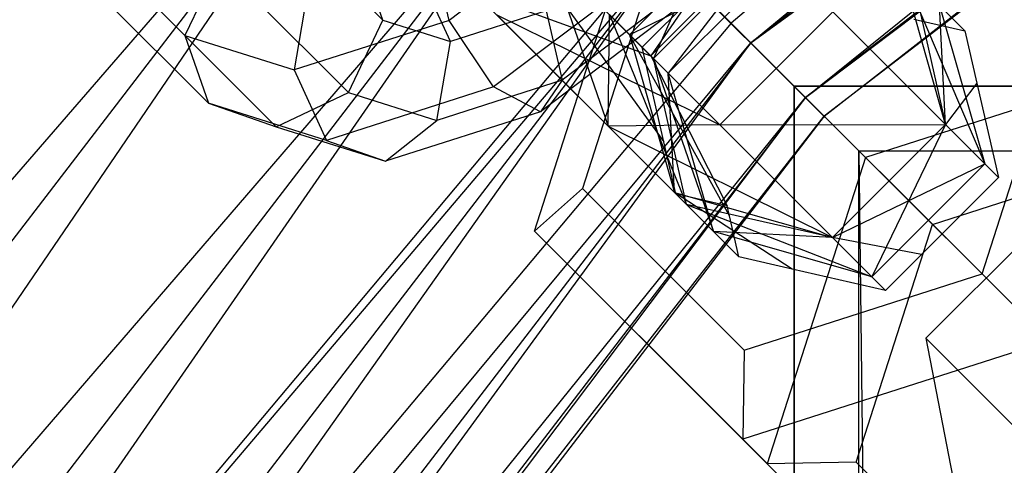
# Model space of a CAD drawing. Extents: x -2650 to 5741, y -2650 to 2650.
# Drawn here: x -436 to -390, y 382 to 403 of the extents above; entities that cross this region are included whole.
import ezdxf

# ---------------------------------------------------------------- set-up
doc = ezdxf.new("R2010")
doc.units = 0

msp = doc.modelspace()

# ---------------------------------------------------------------- linework, layer by layer
at = {"color": 0}
for p, q in [((-402.028432, 402.028432, 393.22667), (-287.162249, 497.379606, 400.682514)), ((-284.277031, 492.38226, 393.22667), (-402.028432, 402.028432, 393.22667)), ((-284.277031, 492.38226, 357.22667), (-402.028432, 402.028432, 357.22667)), ((-399.463439, 399.463439, 384.544156), (-284.277031, 492.38226, 393.22667)), ((-402.028432, 402.028432, 357.22667), (-282.463306, 489.240798, 365.909185)), ((-282.463306, 489.240798, 384.544156), (-399.463439, 399.463439, 384.544156)), ((-282.463306, 489.240798, 365.909185), (-399.463439, 399.463439, 365.909185)), ((-398.588567, 398.588567, 375.22667), (-282.463306, 489.240798, 384.544156)), ((-399.463439, 399.463439, 365.909185), (-281.844679, 488.169303, 375.22667)), ((-281.844679, 488.169303, 375.22667), (-398.588567, 398.588567, 375.22667)), ((-326.863734, 466.80979, 345.236936), (-402.958609, 402.958609, 345.236936)), ((-519.615242, 300, 339.22667), (-417.61876, 417.61876, 340.453341)), ((-417.61876, 417.61876, 410), (-511.476434, 295.301057, 410)), ((-417.61876, 417.61876, 340.453341), (-511.476434, 295.301057, 340.453341)), ((-503.892273, 290.922339, 406.403585), (-417.61876, 417.61876, 410)), ((-511.476434, 295.301057, 340.453341), (-411.426318, 411.426318, 344.049756)), ((-411.426318, 411.426318, 406.403585), (-503.892273, 290.922339, 406.403585)), ((-411.426318, 411.426318, 344.049756), (-503.892273, 290.922339, 344.049756)), ((-497.379606, 287.162249, 400.682514), (-411.426318, 411.426318, 406.403585)), ((-427.464232, 411.251029, 414.085084), (-419.302145, 403.088941, 433.295755)), ((-436.750069, 410.536866, 417.726954), (-428.587981, 402.374778, 436.937624)), ((-415.001266, 409.697966, 471.837082), (-407.125364, 401.822063, 484.294217)), ((-415.001266, 409.697966, 471.837082), (-406.104947, 397.378751, 482.325696)), ((-415.001266, 409.697966, 471.837082), (-407.125364, 401.822063, 484.294217)), ((-415.001266, 409.697966, 471.837082), (-406.104947, 397.378751, 482.325696)), ((-408.730981, 408.730981, 452.825677), (-416.188663, 403.082062, 450.697082)), ((-403.35794, 408.661241, 444.281325), (-406.598551, 401.29525, 447.521074)), ((-403.35794, 408.661241, 444.281325), (-406.598551, 401.29525, 447.521074)), ((-427.480597, 399.196326, 435.116689), (-436.58527, 408.300999, 413.687507)), ((-412.175061, 393.191516, 486.371055), (-407.566073, 407.566073, 489.889482)), ((-407.715241, 402.41194, 458.976585), (-402.41194, 407.715241, 458.976585)), ((-407.715241, 402.41194, 458.976585), (-402.41194, 407.715241, 458.976585)), ((-407.566073, 407.566073, 489.889482), (-396.651401, 396.651401, 520.183703)), ((-402.41194, 407.715241, 458.976585), (-406.728202, 401.424901, 465.433141)), ((-402.41194, 407.715241, 458.976585), (-406.728202, 401.424901, 465.433141)), ((-428.686175, 407.472972, 414.249766), (-420.914519, 399.701315, 432.541499)), ((-406.728202, 401.424901, 465.433141), (-401.424901, 406.728202, 465.433141)), ((-406.728202, 401.424901, 465.433141), (-401.424901, 406.728202, 465.433141)), ((-406.598551, 401.29525, 447.521074), (-401.29525, 406.598551, 447.521074)), ((-406.598551, 401.29525, 447.521074), (-401.29525, 406.598551, 447.521074)), ((-401.29525, 406.598551, 447.521074), (-405.90908, 400.605779, 451.662091)), ((-401.29525, 406.598551, 447.521074), (-405.90908, 400.605779, 451.662091)), ((-406.471445, 406.471445, 338.816248), (-470.879256, 329.713205, 338.816248)), ((-424.302145, 398.088941, 433.295755), (-432.464232, 406.251029, 414.085084)), ((-419.302145, 403.088941, 433.295755), (-420.409529, 406.267393, 435.116689)), ((-416.188663, 403.082062, 450.697082), (-416.941379, 406.334778, 448.82681)), ((-411.542096, 406.238796, 442.957555), (-408.723237, 398.116635, 438.641839)), ((-411.542096, 406.238796, 442.957555), (-408.723237, 398.116635, 438.641839)), ((-406.346621, 406.346621, 485.643793), (-409.925544, 395.18464, 482.911701)), ((-402.958609, 402.958609, 345.236936), (-406.471445, 406.471445, 338.816248)), ((-406.471445, 406.471445, 338.816248), (-385.641702, 385.641702, 322.685472)), ((-503.892273, 290.922339, 344.049756), (-406.108747, 406.108747, 349.770826)), ((-406.108747, 406.108747, 400.682514), (-497.379606, 287.162249, 400.682514)), ((-406.108747, 406.108747, 349.770826), (-497.379606, 287.162249, 349.770826)), ((-492.38226, 284.277031, 393.22667), (-406.108747, 406.108747, 400.682514)), ((-426.975607, 405.762404, 437.69188), (-428.587981, 402.374778, 436.937624)), ((-406.054723, 406.054723, 452.260035), (-414.101627, 399.959491, 449.963262)), ((-403.481931, 398.178631, 433.002353), (-411.044401, 405.741101, 429.527354)), ((-403.481931, 398.178631, 433.002353), (-411.044401, 405.741101, 429.527354)), ((-407.715241, 402.41194, 458.976585), (-400.605779, 405.90908, 451.662091)), ((-407.715241, 402.41194, 458.976585), (-400.605779, 405.90908, 451.662091)), ((-406.108747, 406.108747, 400.682514), (-402.028432, 402.028432, 393.22667)), ((-402.028432, 402.028432, 357.22667), (-406.108747, 406.108747, 349.770826)), ((-405.90908, 400.605779, 451.662091), (-400.605779, 405.90908, 451.662091)), ((-405.90908, 400.605779, 451.662091), (-400.605779, 405.90908, 451.662091)), ((-416.128462, 402.087416, 438.209237), (-417.641251, 405.393802, 439.402526)), ((-407.125364, 401.822063, 484.294217), (-403.520136, 405.427291, 484.294217)), ((-407.125364, 401.822063, 484.294217), (-403.520136, 405.427291, 484.294217)), ((-391.982756, 402.589358, 479.114952), (-394.99796, 405.604561, 459.391483)), ((-392.88728, 398.190581, 459.806381), (-394.99796, 405.604561, 459.391483)), ((-394.99796, 405.604561, 459.391483), (-391.051082, 396.354383, 452.370245)), ((-391.982756, 402.589358, 479.114952), (-394.99796, 405.604561, 459.391483)), ((-392.88728, 398.190581, 459.806381), (-394.99796, 405.604561, 459.391483)), ((-394.99796, 405.604561, 459.391483), (-391.051082, 396.354383, 452.370245)), ((-404.845113, 404.845113, 445.399008), (-410.880291, 400.27369, 443.676429)), ((-394.442853, 405.049455, 444.41204), (-392.893756, 398.197057, 441.303005)), ((-394.442853, 405.049455, 444.41204), (-392.893756, 398.197057, 441.303005)), ((-422.82319, 404.452017, 444.120634), (-423.45683, 400.75553, 444.881651)), ((-415.055113, 404.448511, 466.20134), (-405.544369, 394.937768, 481.244267)), ((-415.055113, 404.448511, 466.20134), (-406.728202, 401.424901, 465.433141)), ((-415.055113, 404.448511, 466.20134), (-405.544369, 394.937768, 481.244267)), ((-415.055113, 404.448511, 466.20134), (-406.728202, 401.424901, 465.433141)), ((-404.445144, 404.445144, 449.183808), (-411.902827, 398.796225, 447.055213)), ((-409.805658, 404.502357, 460.565599), (-406.728202, 401.424901, 465.433141)), ((-409.805658, 404.502357, 460.565599), (-406.728202, 401.424901, 465.433141)), ((-411.633007, 403.526405, 441.806156), (-416.128462, 402.087416, 438.209237)), ((-411.633007, 403.526405, 441.806156), (-410.880291, 400.27369, 443.676429)), ((-398.17863, 403.481931, 433.002353), (-403.481931, 398.178631, 433.002353)), ((-398.17863, 403.481931, 433.002353), (-403.481931, 398.178631, 433.002353)), ((-392.893756, 398.197057, 441.303005), (-398.17863, 403.481931, 433.002353)), ((-392.893756, 398.197057, 441.303005), (-398.17863, 403.481931, 433.002353)), ((-392.893756, 398.197057, 441.303005), (-393.17678, 403.783382, 452.016168)), ((-393.17678, 403.783382, 452.016168), (-391.051082, 396.354383, 452.370245)), ((-392.893756, 398.197057, 441.303005), (-393.17678, 403.783382, 452.016168)), ((-393.17678, 403.783382, 452.016168), (-391.051082, 396.354383, 452.370245)), ((-402.958609, 402.958609, 345.236936), (-466.80979, 326.863734, 345.236936)), ((-416.188663, 403.082062, 450.697082), (-423.45683, 400.75553, 444.881651)), ((-420.914519, 399.701315, 432.541499), (-419.302145, 403.088941, 433.295755)), ((-419.302145, 403.088941, 433.295755), (-416.128462, 402.087416, 438.209237)), ((-414.101627, 399.959491, 449.963262), (-416.188663, 403.082062, 450.697082)), ((-413.944899, 403.338298, 436.242454), (-403.481931, 398.178631, 433.002353)), ((-408.723237, 398.116635, 438.641839), (-413.944899, 403.338298, 436.242454)), ((-413.944899, 403.338298, 436.242454), (-403.481931, 398.178631, 433.002353)), ((-408.723237, 398.116635, 438.641839), (-413.944899, 403.338298, 436.242454)), ((-408.723237, 398.116635, 438.641839), (-408.661241, 403.35794, 444.281325)), ((-408.723237, 398.116635, 438.641839), (-408.661241, 403.35794, 444.281325)), ((-406.598551, 401.29525, 447.521074), (-408.661241, 403.35794, 444.281325)), ((-408.661241, 403.35794, 444.281325), (-405.049455, 394.442853, 444.41204)), ((-406.598551, 401.29525, 447.521074), (-408.661241, 403.35794, 444.281325)), ((-408.661241, 403.35794, 444.281325), (-405.049455, 394.442853, 444.41204)), ((-382.323031, 382.323031, 329.290934), (-402.958609, 402.958609, 345.236936)), ((-394.385884, 403.141242, 480.179609), (-391.982756, 402.589358, 479.114952)), ((-394.385884, 403.141242, 480.179609), (-391.982756, 402.589358, 479.114952)), ((-391.982756, 402.589358, 479.114952), (-391.420524, 400.141167, 478.030329)), ((-391.982756, 402.589358, 479.114952), (-391.420524, 400.141167, 478.030329)), ((-497.379606, 287.162249, 349.770826), (-402.028432, 402.028432, 357.22667)), ((-402.028432, 402.028432, 393.22667), (-492.38226, 284.277031, 393.22667)), ((-402.028432, 402.028432, 357.22667), (-492.38226, 284.277031, 357.22667)), ((-489.240798, 282.463306, 384.544156), (-402.028432, 402.028432, 393.22667)), ((-428.587981, 402.374778, 436.937624), (-427.480597, 399.196326, 435.116689)), ((-428.587981, 402.374778, 436.937624), (-423.45683, 400.75553, 444.881651)), ((-416.762102, 398.390929, 438.970254), (-416.128462, 402.087416, 438.209237)), ((-407.715241, 402.41194, 458.976585), (-405.604561, 394.99796, 459.391483)), ((-403.030448, 393.90344, 479.965872), (-407.715241, 402.41194, 458.976585)), ((-406.728202, 401.424901, 465.433141), (-407.715241, 402.41194, 458.976585)), ((-407.715241, 402.41194, 458.976585), (-405.90908, 400.605779, 451.662091)), ((-407.715241, 402.41194, 458.976585), (-405.604561, 394.99796, 459.391483)), ((-403.030448, 393.90344, 479.965872), (-407.715241, 402.41194, 458.976585)), ((-406.728202, 401.424901, 465.433141), (-407.715241, 402.41194, 458.976585)), ((-407.715241, 402.41194, 458.976585), (-405.90908, 400.605779, 451.662091)), ((-402.028432, 402.028432, 393.22667), (-399.463439, 399.463439, 384.544156)), ((-399.463439, 399.463439, 365.909185), (-402.028432, 402.028432, 357.22667)), ((-391.180504, 391.180505, 474.715426), (-387.601581, 402.342486, 477.447517)), ((-406.104947, 397.378751, 482.325696), (-407.125364, 401.822063, 484.294217)), ((-406.104947, 397.378751, 482.325696), (-407.125364, 401.822063, 484.294217)), ((-406.728202, 401.424901, 465.433141), (-403.141242, 394.385884, 480.179609)), ((-406.728202, 401.424901, 465.433141), (-403.141242, 394.385884, 480.179609)), ((-405.90908, 400.605779, 451.662091), (-406.598551, 401.29525, 447.521074)), ((-405.049455, 394.442853, 444.41204), (-406.598551, 401.29525, 447.521074)), ((-406.598551, 401.29525, 447.521074), (-403.783382, 393.17678, 452.016168)), ((-405.90908, 400.605779, 451.662091), (-406.598551, 401.29525, 447.521074)), ((-405.049455, 394.442853, 444.41204), (-406.598551, 401.29525, 447.521074)), ((-406.598551, 401.29525, 447.521074), (-403.783382, 393.17678, 452.016168)), ((-382.276844, 401.260389, 516.665277), (-396.651401, 396.651401, 520.183703)), ((-423.45683, 400.75553, 444.881651), (-421.944041, 397.449143, 443.688362)), ((-403.783382, 393.17678, 452.016168), (-405.90908, 400.605779, 451.662091)), ((-405.604561, 394.99796, 459.391483), (-405.90908, 400.605779, 451.662091)), ((-403.783382, 393.17678, 452.016168), (-405.90908, 400.605779, 451.662091)), ((-405.604561, 394.99796, 459.391483), (-405.90908, 400.605779, 451.662091)), ((-410.880291, 400.27369, 443.676429), (-416.762102, 398.390929, 438.970254)), ((-410.880291, 400.27369, 443.676429), (-411.902827, 398.796225, 447.055213)), ((-391.420524, 400.141167, 478.030329), (-392.88728, 398.190581, 459.806381)), ((-391.420524, 400.141167, 478.030329), (-392.88728, 398.190581, 459.806381)), ((-391.420524, 400.141167, 478.030329), (-390.401762, 395.705062, 476.065001)), ((-391.420524, 400.141167, 478.030329), (-390.401762, 395.705062, 476.065001)), ((-424.302145, 398.088941, 433.295755), (-420.914519, 399.701315, 432.541499)), ((-414.101627, 399.959491, 449.963262), (-421.944041, 397.449143, 443.688362)), ((-420.914519, 399.701315, 432.541499), (-416.762102, 398.390929, 438.970254)), ((-411.902827, 398.796225, 447.055213), (-414.101627, 399.959491, 449.963262)), ((-400, 400.002755, -799.999705), (-400, -399.997245, -799.999705)), ((400, 400.002755, -799.999705), (-400, 400.002755, -799.999705)), ((-400, -399.997245, -899.999705), (-400, 400.002755, -899.999705)), ((-400, 400.002755, -899.999705), (-400, 400.002755, -799.999705)), ((-400, 400.002755, -899.999705), (400, 400.002755, -899.999705)), ((-400, -399.997245, -800), (-400, 400.002755, -800)), ((-400, 400.002755, -800), (400, 400.002755, -800)), ((-400, -399.997245, -509.803174), (-400, 400.002755, -509.803174)), ((-400, 400.002755, -509.803174), (-400, 400.002755, -800)), ((-400, 400.002755, -509.803174), (400, 400.002755, -509.803174)), ((-396.952895, 396.955651, -483.712816), (-400, 400.002755, -509.803174)), ((-492.38226, 284.277031, 357.22667), (-399.463439, 399.463439, 365.909185)), ((-399.463439, 399.463439, 384.544156), (-489.240798, 282.463306, 384.544156)), ((-399.463439, 399.463439, 365.909185), (-489.240798, 282.463306, 365.909185)), ((-488.169303, 281.844679, 375.22667), (-399.463439, 399.463439, 384.544156)), ((-399.463439, 399.463439, 384.544156), (-398.588567, 398.588567, 375.22667)), ((-398.588567, 398.588567, 375.22667), (-399.463439, 399.463439, 365.909185)), ((-427.480597, 399.196326, 435.116689), (-424.302145, 398.088941, 433.295755)), ((-421.944041, 397.449143, 443.688362), (-427.480597, 399.196326, 435.116689)), ((-411.902827, 398.796225, 447.055213), (-419.170994, 396.469694, 441.239781)), ((-489.240798, 282.463306, 365.909185), (-398.588567, 398.588567, 375.22667)), ((-398.588567, 398.588567, 375.22667), (-488.169303, 281.844679, 375.22667)), ((-419.170994, 396.469694, 441.239781), (-416.762102, 398.390929, 438.970254)), ((-424.302145, 398.088941, 433.295755), (-419.170994, 396.469694, 441.239781)), ((-403.481931, 398.178631, 433.002353), (-408.723237, 398.116635, 438.641839)), ((-403.481931, 398.178631, 433.002353), (-408.723237, 398.116635, 438.641839)), ((-408.723237, 398.116635, 438.641839), (-398.197057, 392.893756, 441.303005)), ((-405.049455, 394.442853, 444.41204), (-408.723237, 398.116635, 438.641839)), ((-408.723237, 398.116635, 438.641839), (-398.197057, 392.893756, 441.303005)), ((-405.049455, 394.442853, 444.41204), (-408.723237, 398.116635, 438.641839)), ((-403.481931, 398.178631, 433.002353), (-392.893756, 398.197057, 441.303005)), ((-403.481931, 398.178631, 433.002353), (-392.893756, 398.197057, 441.303005)), ((-398.197057, 392.893756, 441.303005), (-403.481931, 398.178631, 433.002353)), ((-398.197057, 392.893756, 441.303005), (-403.481931, 398.178631, 433.002353)), ((-392.893756, 398.197057, 441.303005), (-398.197057, 392.893756, 441.303005)), ((-392.893756, 398.197057, 441.303005), (-398.197057, 392.893756, 441.303005)), ((-398.190581, 392.88728, 459.806381), (-392.88728, 398.190581, 459.806381)), ((-398.190581, 392.88728, 459.806381), (-392.88728, 398.190581, 459.806381)), ((-392.88728, 398.190581, 459.806381), (-396.354383, 391.051082, 452.370245)), ((-392.88728, 398.190581, 459.806381), (-396.354383, 391.051082, 452.370245)), ((-391.051082, 396.354383, 452.370245), (-392.893756, 398.197057, 441.303005)), ((-391.051082, 396.354383, 452.370245), (-392.893756, 398.197057, 441.303005)), ((-390.401762, 395.705062, 476.065001), (-392.88728, 398.190581, 459.806381)), ((-392.88728, 398.190581, 459.806381), (-391.051082, 396.354383, 452.370245)), ((-390.401762, 395.705062, 476.065001), (-392.88728, 398.190581, 459.806381)), ((-392.88728, 398.190581, 459.806381), (-391.051082, 396.354383, 452.370245)), ((-421.944041, 397.449143, 443.688362), (-419.170994, 396.469694, 441.239781)), ((-405.544369, 394.937768, 481.244267), (-406.104947, 397.378751, 482.325696)), ((-405.544369, 394.937768, 481.244267), (-406.104947, 397.378751, 482.325696)), ((-396.952895, -396.95014, -483.712816), (-396.952895, 396.955651, -483.712816)), ((-396.952895, 396.955651, -483.712816), (396.952895, 396.955651, -483.712816)), ((-388.117966, 388.120721, -460.245825), (-396.952895, 396.955651, -483.712816)), ((-396.952895, 396.955651, -483.712816), (-388.117966, -388.115211, -460.245825)), ((-393.505831, 393.505831, 521.284054), (-382.343849, 397.084754, 518.551962)), ((-396.651401, 396.651401, 520.183703), (-401.260389, 382.276844, 516.665277)), ((-393.505831, 393.505831, 521.284054), (-396.651401, 396.651401, 520.183703)), ((-398.197057, 392.893756, 441.303005), (-391.051082, 396.354383, 452.370245)), ((-398.197057, 392.893756, 441.303005), (-391.051082, 396.354383, 452.370245)), ((-391.051082, 396.354383, 452.370245), (-396.354383, 391.051082, 452.370245)), ((-391.051082, 396.354383, 452.370245), (-396.354383, 391.051082, 452.370245)), ((-390.401762, 395.705062, 476.065001), (-394.012263, 392.094561, 476.065001)), ((-390.401762, 395.705062, 476.065001), (-394.012263, 392.094561, 476.065001)), ((-409.925544, 395.18464, 482.911701), (-412.175061, 393.191516, 486.371055)), ((-409.925544, 395.18464, 482.911701), (-402.342486, 387.601581, 477.447517)), ((-405.604561, 394.99796, 459.391483), (-398.190581, 392.88728, 459.806381)), ((-400.093398, 391.409553, 478.009166), (-405.604561, 394.99796, 459.391483)), ((-402.589358, 391.982756, 479.114952), (-405.604561, 394.99796, 459.391483)), ((-405.604561, 394.99796, 459.391483), (-403.783382, 393.17678, 452.016168)), ((-405.604561, 394.99796, 459.391483), (-398.190581, 392.88728, 459.806381)), ((-400.093398, 391.409553, 478.009166), (-405.604561, 394.99796, 459.391483)), ((-402.589358, 391.982756, 479.114952), (-405.604561, 394.99796, 459.391483)), ((-405.604561, 394.99796, 459.391483), (-403.783382, 393.17678, 452.016168)), ((-403.141242, 394.385884, 480.179609), (-405.544369, 394.937768, 481.244267)), ((-403.141242, 394.385884, 480.179609), (-405.544369, 394.937768, 481.244267)), ((-398.197057, 392.893756, 441.303005), (-405.049455, 394.442853, 444.41204)), ((-405.049455, 394.442853, 444.41204), (-396.354383, 391.051082, 452.370245)), ((-403.783382, 393.17678, 452.016168), (-405.049455, 394.442853, 444.41204)), ((-398.197057, 392.893756, 441.303005), (-405.049455, 394.442853, 444.41204)), ((-405.049455, 394.442853, 444.41204), (-396.354383, 391.051082, 452.370245)), ((-403.783382, 393.17678, 452.016168), (-405.049455, 394.442853, 444.41204)), ((-403.030448, 393.90344, 479.965872), (-403.141242, 394.385884, 480.179609)), ((-403.030448, 393.90344, 479.965872), (-403.141242, 394.385884, 480.179609)), ((-402.589358, 391.982756, 479.114952), (-403.030448, 393.90344, 479.965872)), ((-402.589358, 391.982756, 479.114952), (-403.030448, 393.90344, 479.965872)), ((-388.159537, 393.816391, 516.628397), (-393.816391, 388.159537, 516.628397)), ((-397.084754, 382.343849, 518.551962), (-393.505831, 393.505831, 521.284054)), ((-412.175061, 393.191516, 486.371055), (-401.260389, 382.276844, 516.665277)), ((-402.409491, 383.425946, 479.334202), (-412.175061, 393.191516, 486.371055)), ((-396.354383, 391.051082, 452.370245), (-403.783382, 393.17678, 452.016168)), ((-398.190581, 392.88728, 459.806381), (-403.783382, 393.17678, 452.016168)), ((-396.354383, 391.051082, 452.370245), (-403.783382, 393.17678, 452.016168)), ((-398.190581, 392.88728, 459.806381), (-403.783382, 393.17678, 452.016168)), ((-396.354383, 391.051082, 452.370245), (-398.197057, 392.893756, 441.303005)), ((-396.354383, 391.051082, 452.370245), (-398.197057, 392.893756, 441.303005)), ((-394.012263, 392.094561, 476.065001), (-398.190581, 392.88728, 459.806381)), ((-395.705062, 390.401762, 476.065001), (-398.190581, 392.88728, 459.806381)), ((-398.190581, 392.88728, 459.806381), (-396.354383, 391.051082, 452.370245)), ((-394.012263, 392.094561, 476.065001), (-398.190581, 392.88728, 459.806381)), ((-395.705062, 390.401762, 476.065001), (-398.190581, 392.88728, 459.806381)), ((-398.190581, 392.88728, 459.806381), (-396.354383, 391.051082, 452.370245)), ((-400.093398, 391.409553, 478.009166), (-402.589358, 391.982756, 479.114952)), ((-400.093398, 391.409553, 478.009166), (-402.589358, 391.982756, 479.114952)), ((-394.012263, 392.094561, 476.065001), (-395.705062, 390.401762, 476.065001)), ((-394.012263, 392.094561, 476.065001), (-395.705062, 390.401762, 476.065001)), ((-395.705062, 390.401762, 476.065001), (-400.093398, 391.409553, 478.009166)), ((-395.705062, 390.401762, 476.065001), (-400.093398, 391.409553, 478.009166)), ((-402.342486, 387.601581, 477.447517), (-391.180504, 391.180505, 474.715426)), ((-388.034934, 388.034934, 475.815776), (-391.180504, 391.180505, 474.715426)), ((-142.910821, 137.253967, 1511.505333), (-393.816391, 388.159537, 516.628397)), ((-393.816391, 388.159537, 516.628397), (-392.445573, 381.131865, 513.060109)), ((-388.034934, 388.034934, 475.815776), (-402.409491, 383.425946, 479.334202)), ((-402.342486, 387.601581, 477.447517), (-402.409491, 383.425946, 479.334202)), ((-402.409491, 383.425946, 479.334202), (-391.49482, 372.511274, 509.628424)), ((-397.084754, 382.343849, 518.551962), (-401.260389, 382.276844, 516.665277)), ((-401.260389, 382.276844, 516.665277), (-391.49482, 372.511274, 509.628424)), ((-389.501696, 374.760791, 513.087778), (-397.084754, 382.343849, 518.551962))]:
    msp.add_line(p, q, dxfattribs=at)

doc.saveas('drawing.dxf')
